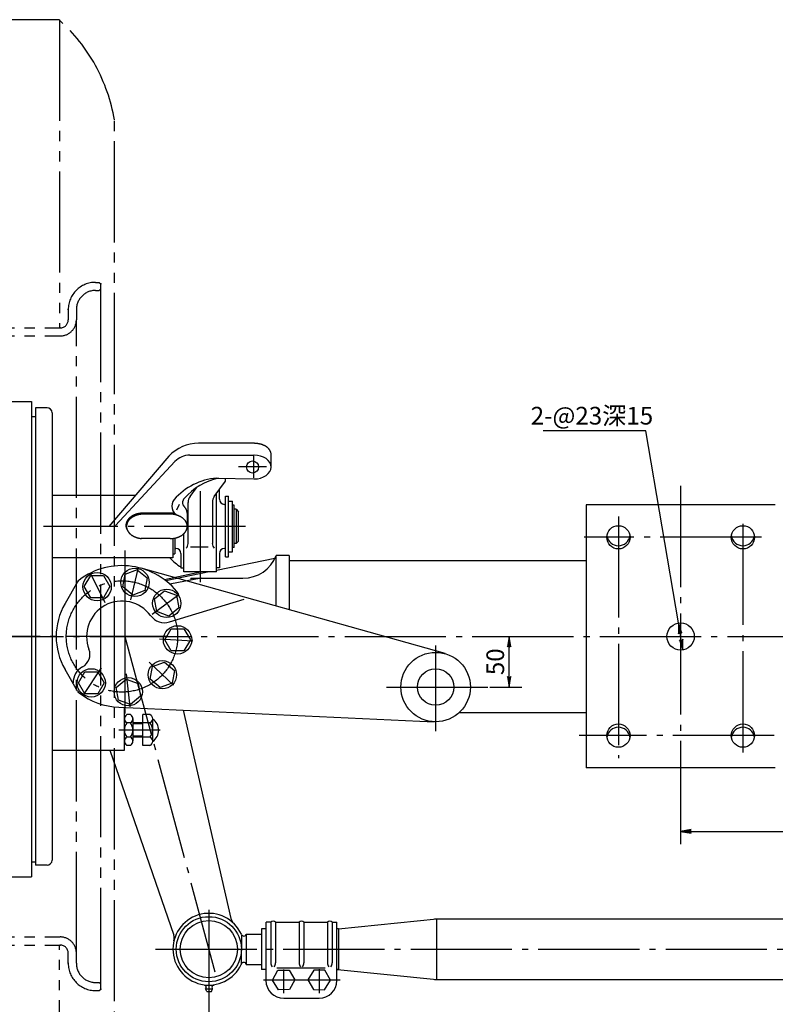
# Model space of a CAD drawing. Extents: x 0 to 4205, y 0 to 2970.
# Drawn here: x 735 to 1482, y 510 to 1483 of the extents above; entities that cross this region are included whole.
import ezdxf

# ---------------------------------------------------------------- set-up
doc = ezdxf.new("R2010")
doc.units = 0
doc.header["$LTSCALE"] = 5
doc.header["$MEASUREMENT"] = 0
doc.linetypes.add('CENTER', pattern=[25.2, 20, -2, 1.2, -2])
doc.linetypes.add('PHANTOM', pattern=[30, 20, -2, 2, -2, 2, -2])
doc.layers.get('0').update_dxf_attribs({"linetype": 'CONTINUOUS'})
for name, color, linetype in [('1', 2, 'CONTINUOUS'), ('DIML', 4, 'CONTINUOUS'), ('LAYER1', 6, 'CENTER'), ('LAYER2', 3, 'PHANTOM')]:
    doc.layers.add(name, color=color, linetype=linetype)
doc.styles.add('HZ', font='txt.shx', dxfattribs={"width": 0.7, "bigfont": 'hztxt.shx'})
doc.dimstyles.new('DSTYLE3', dxfattribs={"dimscale": 5, "dimtxt": 3.5, "dimasz": 1.6, "dimexe": 2.5, "dimexo": 0, "dimgap": 1, "dimtad": 1, "dimdec": 0, "dimrnd": 1, "dimzin": 0, "dimdsep": 46, "dimtxsty": 'HZ', "dimblk": 'JAZ', "dimblk1": 'JNO', "dimblk2": 'JAZ', "dimcen": 2, "dimadec": 0, "dimazin": 0, "dimtfac": 1, "dimtmove": 0, "dimatfit": 2, "dimldrblk": 'JAZ', "dimfxl": 0, "dimtolj": 1, "dimtzin": 0, "dimarcsym": 0})

# ---------------------------------------------------------------- blocks, each defined once
blk = doc.blocks.new('A$C270E4D29')
at = {"layer": '1', "color": 6, "linetype": 'CENTER'}
blk.add_line((413.43, 638.62), (0, 638.62), dxfattribs=at)
at = {"layer": 'LAYER2'}
for p, q in [((306.6, 1248.21), (107.45, 1248.21)), ((306.6, 1248.21), (306.6, 943.62)), ((360.8, 128.11), (360.8, 1149.13)), ((342.21, 988.62), (345.71, 988.62)), ((345.71, 988.62), (347.21, 987.12)), ((347.21, 290.12), (347.21, 987.12)), ((342.21, 980.62), (345.71, 980.62)), ((345.71, 980.62), (347.21, 982.12)), ((315.21, 961.62), (315.21, 951.62)), ((323.21, 961.62), (323.21, 951.62)), ((323.21, 325.62), (323.21, 951.62)), ((142, 943.62), (307.21, 943.62)), ((142, 935.62), (307.21, 935.62)), ((142, 341.62), (307.21, 341.62)), ((142, 333.62), (307.21, 333.62)), ((306.6, 29.03), (306.6, 333.62)), ((315.21, 315.62), (315.21, 325.62)), ((323.21, 315.62), (323.21, 325.62)), ((342.21, 296.62), (345.71, 296.62)), ((345.71, 296.62), (347.21, 295.12)), ((342.21, 288.62), (345.71, 288.62)), ((345.71, 288.62), (347.21, 290.12))]:
    blk.add_line(p, q, dxfattribs=at)
for centre, radius, start, end in [((192.89, 1120.87), 170.27, 9.55398, 48.10378), ((342.21, 961.62), 27, 90, 180), ((342.21, 961.62), 19, 90, 180), ((307.21, 951.62), 16, 270, 0), ((307.21, 951.62), 8, 270, 0), ((307.21, 325.62), 16, 360, 90), ((307.21, 325.62), 8, 360, 90), ((342.21, 315.62), 27, 180, 270), ((342.21, 315.62), 19, 180, 270)]:
    blk.add_arc(centre, radius, start, end, dxfattribs=at)
for p in [(347.21, 987.12), (315.21, 961.62), (307.21, 943.62), (307.21, 333.62), (315.21, 315.62), (347.21, 290.12)]:
    blk.add_point(p, dxfattribs=at)
blk = doc.blocks.new('JAZ')
at = {"color": 4, "linetype": 'Continuous'}
for p, q in [((0, 0), (-1.3, 0.22)), ((-1.3, 0.22), (-0.99, 0)), ((-1.3, -0.22), (0, 0)), ((-0.99, 0), (-1.3, -0.22)), ((-0.43, 0), (-1.01, 0.1)), ((-1.01, 0.1), (-0.87, 0)), ((-1.01, -0.1), (-0.43, 0)), ((-0.87, 0), (-1.01, -0.1))]:
    blk.add_line(p, q, dxfattribs=at)
at = {"layer": 'DIML', "color": 4, "linetype": 'Continuous'}
blk.add_line((0, 0), (-1.37, 0), dxfattribs=at)
blk = doc.blocks.new('*D46')
at = {"color": 0, "linetype": 'ByBlock'}
for p, q in [((1255.79, 753.54), (1255.79, 668.56)), ((2135.79, 753.54), (2135.79, 668.56)), ((1263.79, 681.06), (2127.79, 681.06))]:
    blk.add_line(p, q, dxfattribs=at)
at = {"color": 0, "linetype": 'ByBlock', "xscale": 8, "yscale": 8, "zscale": 8, "rotation": 180}
blk.add_blockref('JAZ', (1255.79, 681.06), dxfattribs=at)
at = {"color": 0, "linetype": 'ByBlock', "xscale": 8, "yscale": 8, "zscale": 8}
blk.add_blockref('JAZ', (2135.79, 681.06), dxfattribs=at)
at = {"color": 0, "linetype": 'ByBlock', "insert": (1695.79, 694.81), "char_height": 17.5, "attachment_point": 5, "style": 'HZ'}
blk.add_mtext('\\A1;880', dxfattribs=at)
blk = doc.blocks.new('JNO')
at = {"color": 4, "linetype": 'Continuous'}
blk.add_circle((0, 0), 0.075, dxfattribs=at)
at = {"layer": 'DIML', "color": 4, "linetype": 'Continuous'}
blk.add_line((0, 0), (-1.05, 0), dxfattribs=at)
blk = doc.blocks.new('*D47')
at = {"color": 0, "linetype": 'ByBlock'}
for p, q in [((1221.31, 1076.91), (1119.97, 1076.91)), ((1253.53, 887.01), (1221.31, 1076.91)), ((1256.71, 868.28), (1254.87, 879.12))]:
    blk.add_line(p, q, dxfattribs=at)
at = {"color": 0, "linetype": 'ByBlock', "xscale": 8, "yscale": 8, "zscale": 8}
for p, rotation in [((1253.53, 887.01), 99.62962128175742), ((1258.05, 860.39), 279.6296212817574)]:
    blk.add_blockref('JAZ', p, dxfattribs=dict(at, rotation=rotation))
at = {"color": 0, "linetype": 'ByBlock', "insert": (1168.14, 1091.9), "char_height": 17.5, "attachment_point": 5, "style": 'HZ'}
blk.add_mtext('\\A1;2-@23深15', dxfattribs=at)
blk = doc.blocks.new('*D48')
at = {"color": 0, "linetype": 'ByBlock'}
for p, q in [((1067.36, 873.7), (1098.87, 873.7)), ((1086.37, 831.7), (1086.37, 865.7)), ((1067.36, 823.7), (1098.87, 823.7))]:
    blk.add_line(p, q, dxfattribs=at)
at = {"color": 0, "linetype": 'ByBlock', "xscale": 8, "yscale": 8, "zscale": 8}
for p, rotation in [((1086.37, 873.7), 90), ((1086.37, 823.7), 270)]:
    blk.add_blockref('JAZ', p, dxfattribs=dict(at, rotation=rotation))
at = {"color": 0, "linetype": 'ByBlock', "insert": (1072.62, 848.7), "char_height": 17.5, "attachment_point": 5, "rotation": 90, "style": 'HZ'}
blk.add_mtext('\\A1;50', dxfattribs=at)
blk = doc.blocks.new('*D49')
at = {"color": 0, "linetype": 'ByBlock'}
for p, q in [((789.61, 564.6), (789.61, 444.94)), ((2601.97, 564.6), (2601.97, 444.94)), ((797.61, 457.44), (2593.97, 457.44))]:
    blk.add_line(p, q, dxfattribs=at)
at = {"color": 0, "linetype": 'ByBlock', "xscale": 8, "yscale": 8, "zscale": 8, "rotation": 180}
blk.add_blockref('JAZ', (789.61, 457.44), dxfattribs=at)
at = {"color": 0, "linetype": 'ByBlock', "xscale": 8, "yscale": 8, "zscale": 8}
blk.add_blockref('JAZ', (2601.97, 457.44), dxfattribs=at)
at = {"color": 0, "linetype": 'ByBlock', "insert": (1695.79, 471.19), "char_height": 17.5, "attachment_point": 5, "style": 'HZ'}
blk.add_mtext('\\A1;(1812.4)', dxfattribs=at)
blk = doc.blocks.new('*D50')
at = {"color": 0, "linetype": 'ByBlock'}
for p, q in [((380.79, 683.97), (380.79, 386.01)), ((3002.79, 683.97), (3002.79, 386.01)), ((388.79, 398.51), (2994.79, 398.51))]:
    blk.add_line(p, q, dxfattribs=at)
at = {"color": 0, "linetype": 'ByBlock', "xscale": 8, "yscale": 8, "zscale": 8, "rotation": 180}
blk.add_blockref('JAZ', (380.79, 398.51), dxfattribs=at)
at = {"color": 0, "linetype": 'ByBlock', "xscale": 8, "yscale": 8, "zscale": 8}
blk.add_blockref('JAZ', (3002.79, 398.51), dxfattribs=at)
at = {"color": 0, "linetype": 'ByBlock', "insert": (1691.79, 412.26), "char_height": 17.5, "attachment_point": 5, "style": 'HZ'}
blk.add_mtext('\\A1;2622', dxfattribs=at)
blk = doc.blocks.new('*D52')
at = {"color": 0, "linetype": 'ByBlock'}
for start, end in [(182.04856, 213.18282), (222.08332, 252.95144)]:
    blk.add_arc((2684.79, 873.7), 223.76, start, end, dxfattribs=at)
at = {"color": 0, "linetype": 'ByBlock', "xscale": 8, "yscale": 8, "zscale": 8}
for p, rotation in [((2461.03, 873.7), 91.02428084390418), ((2626.88, 657.56), 343.9757191560959)]:
    blk.add_blockref('JAZ', p, dxfattribs=dict(at, rotation=rotation))
at = {"color": 0, "linetype": 'ByBlock', "insert": (2507.27, 737.48), "char_height": 17.5, "attachment_point": 5, "style": 'HZ'}
blk.add_mtext('\\A1;75°', dxfattribs=at)
blk = doc.blocks.new('*D54')
at = {"color": 0, "linetype": 'ByBlock'}
for p, q in [((521.39, 985.23), (394.99, 1077.07)), ((426.56, 873.7), (328.92, 873.7))]:
    blk.add_line(p, q, dxfattribs=at)
for start, end in [(145.3745, 159.49752), (164.46743, 178.6255)]:
    blk.add_arc((674.9, 873.7), 333.49, start, end, dxfattribs=at)
at = {"color": 0, "linetype": 'ByBlock', "xscale": 8, "yscale": 8, "zscale": 8}
for p, rotation in [((405.11, 1069.72), 54.68724761725223), ((341.42, 873.7), 269.3127523827479)]:
    blk.add_blockref('JAZ', p, dxfattribs=dict(at, rotation=rotation))
at = {"color": 0, "linetype": 'ByBlock', "insert": (357.74, 976.75), "char_height": 17.5, "attachment_point": 5, "style": 'HZ'}
blk.add_mtext('\\A1;36°', dxfattribs=at)
blk = doc.blocks.new('*D55')
at = {"color": 0, "linetype": 'ByBlock'}
for p, q in [((426.56, 873.7), (328.94, 873.7)), ((550.84, 804.93), (372.32, 705.97))]:
    blk.add_line(p, q, dxfattribs=at)
for start, end in [(181.37459, 192.07232), (196.9546, 207.62541)]:
    blk.add_arc((674.9, 873.7), 333.46, start, end, dxfattribs=at)
at = {"color": 0, "linetype": 'ByBlock', "xscale": 8, "yscale": 8, "zscale": 8}
for p, rotation in [((341.44, 873.7), 90.68729602771633), ((383.25, 712.03), 298.3127039722838)]:
    blk.add_blockref('JAZ', p, dxfattribs=dict(at, rotation=rotation))
at = {"color": 0, "linetype": 'ByBlock', "insert": (352.06, 790.21), "char_height": 17.5, "attachment_point": 5, "style": 'HZ'}
blk.add_mtext('\\A1;29°', dxfattribs=at)

msp = doc.modelspace()

# ---------------------------------------------------------------- linework, layer by layer
at = {"layer": '1'}
for p, q in [((723.9, 1105.97), (746.9, 1105.97)), ((746.9, 1105.97), (746.9, 635.97)), ((750.9, 1099.7), (750.9, 647.7)), ((762.4, 1099.7), (750.9, 1099.7)), ((746.9, 1090.97), (750.9, 1090.97)), ((767.4, 1094.7), (767.4, 652.7)), ((966.72, 1064.6), (912.11, 1064.6)), ((882.88, 1051.9), (823.52, 982.5)), ((903.43, 1052.92), (966.72, 1052.92)), ((983.69, 1041.2), (983.69, 1054.72)), ((888.81, 1046.58), (829.92, 983.52)), ((927.65, 1012.17), (938.72, 1027.27)), ((930.04, 1030.2), (966.72, 1029.37)), ((938.72, 1027.27), (938.72, 1030.2)), ((767.4, 1013.5), (850.03, 1013.5)), ((909.82, 1020.58), (903.65, 1012.17)), ((929.72, 937.5), (929.72, 1014.99)), ((932.72, 1009.25), (932.72, 1019.08)), ((938.72, 952.5), (938.72, 1012.5)), ((938.72, 1012.5), (941.72, 1012.5)), ((941.72, 952.5), (941.72, 1012.5)), ((893.06, 1004.11), (890.29, 998.56)), ((901.72, 965.47), (901.72, 1006.26)), ((925.72, 1006.26), (925.72, 965.47)), ((938.72, 1004.25), (937.72, 1004.25)), ((941.72, 1007.5), (945.72, 1007.5)), ((945.72, 957.5), (945.72, 1007.5)), ((947.42, 1003.32), (945.72, 1003.32)), ((947.42, 961.68), (947.42, 1003.32)), ((1294.9, 1003.7), (1294.9, 743.7)), ((1481.9, 1003.7), (1294.9, 1003.7)), ((888.22, 995.55), (857.14, 995.55)), ((883.93, 994.6), (857.71, 994.6)), ((900.93, 995.48), (900.93, 982.5)), ((949.42, 999.5), (947.42, 999.5)), ((949.42, 999.5), (949.42, 965.5)), ((949.42, 999.5), (951.42, 997.03)), ((951.42, 967.97), (951.42, 997.03)), ((897.72, 937.5), (897.72, 975.08)), ((883.93, 970.4), (855.41, 970.4)), ((886.72, 970.43), (886.72, 951.5)), ((888.72, 970.43), (888.72, 955.5)), ((949.42, 965.5), (947.42, 965.5)), ((949.42, 965.5), (951.42, 967.97)), ((839.4, 958.75), (839.4, 797.46)), ((886.72, 955.5), (888.72, 955.5)), ((888.72, 960.75), (889.72, 960.75)), ((894.72, 955.75), (894.72, 941.5)), ((921.75, 961.99), (904.24, 961.99)), ((932.72, 955.75), (932.72, 941.5)), ((938.72, 960.75), (937.72, 960.75)), ((941.72, 957.5), (945.72, 957.5)), ((947.42, 961.68), (945.72, 961.68)), ((988.69, 903.64), (988.69, 953.7)), ((1001.6, 953.7), (988.69, 953.7)), ((1001.6, 953.7), (1001.6, 900.01)), ((886.72, 951.5), (767.4, 951.5)), ((987.42, 950.79), (929.72, 938.95)), ((938.72, 952.5), (941.72, 952.5)), ((1001.6, 948.7), (1294.9, 948.7)), ((837.35, 922.84), (839.56, 935.34)), ((839.56, 935.34), (851.9, 939.84)), ((851.49, 939.69), (861.22, 931.52)), ((1155.63, 856.73), (855.38, 941.09)), ((915.22, 937.5), (878.47, 929.68)), ((922.64, 937.5), (879.75, 928.7)), ((894.72, 941.5), (897.72, 941.5)), ((929.72, 937.5), (897.72, 937.5)), ((932.72, 941.5), (929.72, 941.5)), ((792.56, 927.68), (780.16, 906.2)), ((799.21, 922.92), (805.56, 933.92)), ((805.56, 933.92), (818.26, 933.92)), ((818.26, 933.92), (824.61, 922.92)), ((861.22, 931.52), (859.02, 919.02)), ((876.45, 931.2), (876.37, 931.19)), ((914.63, 931.2), (883.59, 925.44)), ((904.63, 931.2), (956, 931.2)), ((904.63, 931.2), (904.63, 929.35)), ((805.56, 911.92), (799.21, 922.92)), ((824.61, 922.92), (818.26, 911.92)), ((847.08, 914.67), (837.35, 922.84)), ((859.02, 919.02), (847.08, 914.67)), ((868.73, 910.76), (878.46, 918.92)), ((878.46, 918.92), (890.39, 914.58)), ((818.26, 911.92), (805.56, 911.92)), ((870.93, 898.25), (868.73, 910.76)), ((883.44, 888.07), (957.14, 910.6)), ((890.39, 914.58), (892.6, 902.07)), ((882.87, 893.91), (870.93, 898.25)), ((892.6, 902.07), (882.87, 893.91)), ((878.64, 870.34), (885, 881.34)), ((885, 881.34), (897.7, 881.34)), ((897.7, 881.34), (904.05, 870.34)), ((885, 859.34), (878.64, 870.34)), ((904.05, 870.34), (897.7, 859.34)), ((1211.88, 873.7), (1254, 873.7)), ((897.7, 859.34), (885, 859.34)), ((866.61, 844), (878.55, 848.35)), ((878.55, 848.35), (888.28, 840.18)), ((792.56, 819.72), (780.16, 841.2)), ((793.39, 827.84), (799.74, 838.84)), ((799.74, 838.84), (812.44, 838.84)), ((812.44, 838.84), (818.79, 827.84)), ((864.41, 831.5), (866.61, 844)), ((888.28, 840.18), (886.07, 827.68)), ((799.74, 816.84), (793.39, 827.84)), ((818.79, 827.84), (812.44, 816.84)), ((830.74, 823.4), (840.47, 831.56)), ((840.47, 831.56), (852.4, 827.22)), ((852.4, 827.22), (854.61, 814.71)), ((874.14, 823.33), (864.41, 831.5)), ((886.07, 827.68), (874.14, 823.33)), ((832.94, 810.89), (830.74, 823.4)), ((812.44, 816.84), (799.74, 816.84)), ((844.88, 806.54), (832.94, 810.89)), ((854.61, 814.71), (844.88, 806.54)), ((833.23, 803.77), (1144.77, 789.42)), ((838.83, 761.2), (838.83, 803.7)), ((896.95, 800.84), (944.15, 594.94)), ((1169.85, 798.7), (1294.9, 798.7)), ((844.87, 796.42), (841.22, 796.42)), ((847.26, 792.6), (847.26, 770.4)), ((864.08, 796.42), (857.02, 796.42)), ((857.02, 766.03), (857.02, 796.42)), ((866.77, 769.94), (866.77, 792.5)), ((844.87, 788.22), (841.22, 788.22)), ((864.08, 788.22), (847.26, 788.22)), ((857.02, 787.22), (847.26, 787.22)), ((844.87, 774.22), (841.22, 774.22)), ((857.02, 775.22), (847.26, 775.22)), ((864.08, 774.22), (847.26, 774.22)), ((767.4, 761.2), (838.83, 761.2)), ((824.34, 761.2), (887.53, 578.59)), ((844.87, 766.03), (841.22, 766.03)), ((864.08, 766.03), (857.02, 766.03)), ((1481.9, 743.7), (1294.9, 743.7)), ((746.9, 650.97), (750.9, 650.97)), ((762.4, 647.7), (750.9, 647.7)), ((723.9, 635.97), (746.9, 635.97)), ((1050.23, 584.69), (1147.39, 594.6)), ((1145.23, 594.6), (2509.42, 594.6)), ((1147.39, 534.6), (1147.39, 594.6)), ((974.23, 584.6), (974.23, 544.6)), ((978.8, 584.6), (974.23, 584.6)), ((978.8, 534.25), (978.8, 591.25)), ((983.56, 591.25), (978.8, 591.25)), ((983.56, 591.25), (983.56, 550.5)), ((988.03, 591.25), (988.03, 551)), ((988.03, 591.25), (1011.56, 591.25)), ((1011.56, 591.25), (1011.56, 551)), ((1016.03, 591.25), (1016.03, 551)), ((1016.03, 591.25), (1039.56, 591.25)), ((1039.56, 591.25), (1039.56, 551)), ((1044.03, 591.25), (1044.03, 551)), ((1044.03, 591.25), (1048.8, 591.25)), ((1048.8, 534.25), (1048.8, 591.25)), ((1050.23, 584.6), (1048.8, 584.6)), ((1050.23, 584.6), (1050.23, 544.6)), ((954.43, 579.24), (954.33, 549.6)), ((959.23, 579.6), (959.23, 549.6)), ((959.23, 579.6), (974.23, 579.6)), ((959.23, 549.6), (974.23, 549.6)), ((989.5, 546.05), (1037.17, 546.05)), ((978.8, 544.6), (974.23, 544.6)), ((985.22, 534.05), (990.59, 543.74)), ((990.59, 543.74), (1001.67, 543.93)), ((1001.67, 543.93), (1007.37, 534.44)), ((1025.93, 543.93), (1020.22, 534.44)), ((1037, 543.74), (1025.93, 543.93)), ((1042.37, 534.05), (1037, 543.74)), ((1050.23, 544.6), (1048.8, 544.6)), ((1049.38, 544.6), (1147.39, 534.6)), ((917.86, 529.44), (917.86, 528.81)), ((927.1, 528.81), (917.86, 528.81)), ((927.1, 529.5), (927.1, 528.81)), ((990.93, 524.56), (985.22, 534.05)), ((1007.37, 534.44), (1002, 524.75)), ((1020.22, 534.44), (1025.59, 524.75)), ((1036.67, 524.56), (1042.37, 534.05)), ((1145.23, 534.6), (2509.42, 534.6)), ((920.23, 522.81), (919.13, 525.28)), ((919.13, 525.28), (925.83, 525.28)), ((920.23, 522.81), (924.73, 522.81)), ((924.73, 522.81), (925.83, 525.28)), ((1002, 524.75), (990.93, 524.56)), ((996.2, 516.18), (1031.2, 516.18)), ((1025.59, 524.75), (1036.67, 524.56))]:
    msp.add_line(p, q, dxfattribs=at)
for points in [[(983.59, 1055.07), (983.56, 1055.25), (983.52, 1055.44), (983.47, 1055.62), (983.42, 1055.81), (983.37, 1055.99), (983.31, 1056.17), (983.24, 1056.35), (983.17, 1056.54), (983.09, 1056.72), (983.01, 1056.9), (982.93, 1057.08), (982.84, 1057.25), (982.74, 1057.43), (982.64, 1057.61), (982.54, 1057.78), (982.43, 1057.95), (982.31, 1058.13), (982.19, 1058.3), (982.07, 1058.47), (981.94, 1058.63), (981.81, 1058.8), (981.67, 1058.97), (981.53, 1059.13), (981.38, 1059.29), (981.23, 1059.45), (981.07, 1059.61), (980.91, 1059.77), (980.75, 1059.92), (980.58, 1060.08), (980.41, 1060.23), (980.23, 1060.38), (980.05, 1060.53), (979.86, 1060.67), (979.67, 1060.82), (979.48, 1060.96), (979.28, 1061.1), (979.08, 1061.23), (978.87, 1061.37), (978.67, 1061.5), (978.45, 1061.63), (978.24, 1061.76), (978.02, 1061.88), (977.8, 1062.01), (977.57, 1062.13), (977.34, 1062.25), (977.11, 1062.36), (976.87, 1062.47), (976.63, 1062.59), (976.39, 1062.69), (976.15, 1062.8), (975.9, 1062.9), (975.65, 1063), (975.39, 1063.1), (975.14, 1063.19), (974.88, 1063.28), (974.62, 1063.37), (974.35, 1063.46), (974.09, 1063.54), (973.82, 1063.62), (973.55, 1063.69), (973.28, 1063.77), (973, 1063.84), (972.73, 1063.91), (972.45, 1063.97), (972.17, 1064.03), (971.89, 1064.09), (971.61, 1064.15), (971.32, 1064.2), (971.04, 1064.25), (970.75, 1064.29), (970.46, 1064.34), (970.17, 1064.38), (969.88, 1064.41), (969.59, 1064.45), (969.3, 1064.48), (969, 1064.5), (968.71, 1064.53), (968.41, 1064.55), (968.12, 1064.56), (967.82, 1064.58), (967.53, 1064.59), (967.23, 1064.6), (967.01, 1064.6)], [(966.72, 1029.38), (967.1, 1029.37), (970.34, 1029.6), (973.46, 1030.28), (976.34, 1031.36), (978.86, 1032.83), (980.93, 1034.61), (982.46, 1036.64), (983.41, 1038.85), (983.72, 1041.14), (983.4, 1043.44), (982.45, 1045.64), (980.91, 1047.67), (978.84, 1049.45), (976.32, 1050.91), (973.44, 1051.99), (970.32, 1052.66), (967.07, 1052.88)], [(967.07, 1052.88), (966.72, 1052.88)], [(857.05, 995.55), (856.75, 995.54), (856.46, 995.53), (856.16, 995.52), (855.86, 995.5), (855.57, 995.48), (855.27, 995.46), (854.98, 995.43), (854.69, 995.4), (854.39, 995.36), (854.1, 995.32), (853.81, 995.28), (853.52, 995.24), (853.23, 995.19), (852.95, 995.13), (852.66, 995.08), (852.37, 995.02), (852.09, 994.95), (851.81, 994.89), (851.53, 994.82), (851.25, 994.74), (850.98, 994.66), (850.7, 994.58), (850.43, 994.5), (850.16, 994.41), (849.89, 994.32), (849.63, 994.23), (849.36, 994.13), (849.1, 994.03), (848.85, 993.92), (848.59, 993.82), (848.34, 993.71), (848.09, 993.59), (847.84, 993.48), (847.59, 993.36), (847.35, 993.23), (847.11, 993.11), (846.88, 992.98), (846.65, 992.85), (846.42, 992.71), (846.19, 992.58), (845.97, 992.43), (845.75, 992.29), (845.54, 992.15), (845.33, 992), (845.12, 991.85), (844.91, 991.69), (844.71, 991.54), (844.52, 991.38), (844.32, 991.22), (844.14, 991.06), (843.95, 990.89), (843.77, 990.72), (843.59, 990.55), (843.42, 990.38), (843.25, 990.21), (843.09, 990.03), (842.93, 989.85), (842.78, 989.67), (842.63, 989.49), (842.48, 989.31), (842.34, 989.12), (842.2, 988.93), (842.07, 988.75), (841.94, 988.55), (841.82, 988.36), (841.7, 988.17), (841.59, 987.97), (841.48, 987.78), (841.37, 987.58), (841.28, 987.38), (841.18, 987.18), (841.09, 986.98), (841.01, 986.78), (840.93, 986.57), (840.86, 986.37), (840.79, 986.16), (840.72, 985.96), (840.66, 985.75), (840.61, 985.54), (840.56, 985.33), (840.52, 985.12), (840.48, 984.91), (840.45, 984.71), (840.42, 984.49), (840.39, 984.28), (840.38, 984.07), (840.36, 983.86), (840.36, 983.65), (840.35, 983.44), (840.36, 983.23), (840.36, 983.02), (840.38, 982.81), (840.4, 982.6), (840.42, 982.39), (840.45, 982.18), (840.48, 981.97), (840.52, 981.76), (840.56, 981.55), (840.61, 981.34), (840.67, 981.13), (840.73, 980.92), (840.79, 980.72), (840.86, 980.51), (840.94, 980.31), (841.02, 980.11), (841.1, 979.9), (841.19, 979.7), (841.28, 979.5), (841.37, 979.34)], [(857.62, 994.6), (857.32, 994.59), (857.02, 994.58), (856.73, 994.57), (856.43, 994.55), (856.14, 994.53), (855.84, 994.51), (855.55, 994.48), (855.25, 994.45), (854.96, 994.41), (854.67, 994.38), (854.38, 994.33), (854.09, 994.29), (853.8, 994.24), (853.51, 994.19), (853.23, 994.13), (852.94, 994.07), (852.66, 994.01), (852.38, 993.94), (852.1, 993.87), (851.82, 993.79), (851.55, 993.72), (851.27, 993.63), (851, 993.55), (850.73, 993.46), (850.46, 993.37), (850.2, 993.28), (849.93, 993.18), (849.67, 993.08), (849.41, 992.97), (849.16, 992.87), (848.91, 992.76), (848.66, 992.64), (848.41, 992.53), (848.16, 992.41), (847.92, 992.28), (847.68, 992.16), (847.45, 992.03), (847.22, 991.9), (846.99, 991.76), (846.76, 991.63), (846.54, 991.49), (846.32, 991.34), (846.11, 991.2), (845.89, 991.05), (845.69, 990.9), (845.48, 990.75), (845.28, 990.59), (845.09, 990.43), (844.89, 990.27), (844.7, 990.11), (844.52, 989.94), (844.34, 989.78), (844.16, 989.61), (843.99, 989.43), (843.82, 989.26), (843.66, 989.08), (843.5, 988.91), (843.35, 988.72), (843.19, 988.54), (843.05, 988.36), (842.91, 988.17), (842.77, 987.99), (842.64, 987.8), (842.51, 987.61), (842.39, 987.41), (842.27, 987.22), (842.16, 987.03), (842.05, 986.83), (841.94, 986.63), (841.85, 986.43), (841.75, 986.23), (841.66, 986.03), (841.58, 985.83), (841.5, 985.62), (841.42, 985.42), (841.36, 985.21), (841.29, 985.01), (841.23, 984.8), (841.18, 984.59), (841.13, 984.38), (841.09, 984.18), (841.05, 983.97), (841.01, 983.76), (840.99, 983.55), (840.96, 983.34), (840.95, 983.13), (840.93, 982.91), (840.92, 982.7), (840.92, 982.49), (840.93, 982.28), (840.93, 982.07), (840.95, 981.86), (840.96, 981.65), (840.99, 981.44), (841.02, 981.23), (841.05, 981.02), (841.09, 980.81), (841.13, 980.6), (841.18, 980.39), (841.24, 980.18), (841.3, 979.98), (841.36, 979.77), (841.43, 979.56), (841.5, 979.36), (841.58, 979.16), (841.67, 978.95), (841.76, 978.75), (841.85, 978.55), (841.95, 978.35), (842.06, 978.16), (842.16, 977.96), (842.28, 977.76), (842.4, 977.57), (842.52, 977.38), (842.65, 977.19), (842.78, 977), (842.92, 976.81), (843.06, 976.63), (843.21, 976.44), (843.36, 976.26), (843.51, 976.08), (843.67, 975.9), (843.84, 975.73), (844, 975.55), (844.18, 975.38), (844.35, 975.21), (844.53, 975.04), (844.72, 974.88), (844.91, 974.72), (845.1, 974.56), (845.3, 974.4), (845.5, 974.24), (845.7, 974.09), (845.91, 973.94), (846.12, 973.79), (846.34, 973.64), (846.56, 973.5), (846.78, 973.36), (847.01, 973.23), (847.23, 973.09), (847.47, 972.96), (847.7, 972.83), (847.94, 972.71), (848.18, 972.58), (848.43, 972.46), (848.67, 972.35), (848.93, 972.23), (849.18, 972.12), (849.43, 972.02), (849.69, 971.91), (849.95, 971.81), (850.22, 971.72), (850.48, 971.62), (850.75, 971.53), (851.02, 971.44), (851.29, 971.36), (851.57, 971.28), (851.84, 971.2), (852.12, 971.13), (852.4, 971.06), (852.68, 970.99), (852.97, 970.93), (853.25, 970.87), (853.54, 970.81), (853.82, 970.76), (854.11, 970.71), (854.4, 970.66), (854.69, 970.62), (854.98, 970.58), (855.28, 970.55), (855.57, 970.52), (855.79, 970.5)], [(883.93, 970.4), (884.22, 970.4), (884.52, 970.41), (884.82, 970.42), (885.11, 970.43), (885.41, 970.45), (885.7, 970.47), (886, 970.49), (886.29, 970.52), (886.59, 970.55), (886.88, 970.58), (887.17, 970.62), (887.46, 970.66), (887.75, 970.71), (888.04, 970.76), (888.33, 970.81), (888.61, 970.87), (888.9, 970.93), (889.18, 970.99), (889.46, 971.06), (889.74, 971.13), (890.02, 971.2), (890.3, 971.28), (890.57, 971.36), (890.84, 971.45), (891.11, 971.53), (891.38, 971.62), (891.65, 971.72), (891.91, 971.82), (892.17, 971.92), (892.43, 972.02), (892.68, 972.13), (892.94, 972.24), (893.19, 972.35), (893.43, 972.47), (893.68, 972.59), (893.92, 972.71), (894.16, 972.84), (894.39, 972.97), (894.63, 973.1), (894.86, 973.23), (895.08, 973.37), (895.3, 973.51), (895.52, 973.65), (895.74, 973.8), (895.95, 973.94), (896.16, 974.09), (896.36, 974.25), (896.56, 974.4), (896.76, 974.56), (896.95, 974.72), (897.14, 974.89), (897.33, 975.05), (897.51, 975.22), (897.68, 975.39), (897.85, 975.56), (898.02, 975.73), (898.19, 975.91), (898.35, 976.09), (898.5, 976.27), (898.65, 976.45), (898.8, 976.63), (898.94, 976.82), (899.08, 977.01), (899.21, 977.2), (899.34, 977.39), (899.46, 977.58), (899.58, 977.77), (899.69, 977.97), (899.8, 978.16), (899.9, 978.36), (900, 978.56), (900.1, 978.76), (900.19, 978.96), (900.27, 979.16), (900.35, 979.37), (900.42, 979.57), (900.49, 979.78), (900.56, 979.98), (900.62, 980.19), (900.67, 980.4), (900.72, 980.61), (900.76, 980.82), (900.8, 981.03), (900.84, 981.24), (900.87, 981.45), (900.89, 981.66), (900.91, 981.87), (900.92, 982.08), (900.93, 982.29), (900.93, 982.5), (900.93, 982.71), (900.92, 982.92), (900.91, 983.13), (900.89, 983.34), (900.87, 983.55), (900.84, 983.76), (900.8, 983.97), (900.76, 984.18), (900.72, 984.39), (900.67, 984.6), (900.62, 984.81), (900.56, 985.02), (900.49, 985.22), (900.42, 985.43), (900.35, 985.63), (900.27, 985.84), (900.19, 986.04), (900.1, 986.24), (900, 986.44), (899.9, 986.64), (899.8, 986.84), (899.69, 987.03), (899.58, 987.23), (899.46, 987.42), (899.34, 987.61), (899.21, 987.8), (899.08, 987.99), (898.94, 988.18), (898.8, 988.37), (898.65, 988.55), (898.5, 988.73), (898.35, 988.91), (898.19, 989.09), (898.02, 989.27), (897.85, 989.44), (897.68, 989.61), (897.51, 989.78), (897.33, 989.95), (897.14, 990.11), (896.95, 990.28), (896.76, 990.44), (896.56, 990.6), (896.36, 990.75), (896.16, 990.91), (895.95, 991.06), (895.74, 991.2), (895.52, 991.35), (895.3, 991.49), (895.08, 991.63), (894.86, 991.77), (894.63, 991.9), (894.39, 992.03), (894.16, 992.16), (893.92, 992.29), (893.68, 992.41), (893.43, 992.53), (893.19, 992.65), (892.94, 992.76), (892.68, 992.87), (892.43, 992.98), (892.17, 993.08), (891.91, 993.18), (891.65, 993.28), (891.38, 993.38), (891.11, 993.47), (890.84, 993.55), (890.57, 993.64), (890.3, 993.72), (890.02, 993.8), (889.74, 993.87), (889.46, 993.94), (889.18, 994.01), (888.9, 994.07), (888.61, 994.13), (888.33, 994.19), (888.04, 994.24), (887.75, 994.29), (887.46, 994.34), (887.17, 994.38), (886.88, 994.42), (886.59, 994.45), (886.29, 994.48), (886, 994.51), (885.7, 994.53), (885.41, 994.55), (885.11, 994.57), (884.82, 994.58), (884.52, 994.59), (884.22, 994.6), (883.93, 994.6)], [(900.93, 995.48), (900.92, 995.69), (900.9, 995.9), (900.88, 996.11), (900.86, 996.33), (900.83, 996.54), (900.79, 996.74), (900.75, 996.95), (900.7, 997.16), (900.65, 997.37), (900.6, 997.58), (900.54, 997.78), (900.47, 997.99), (900.4, 998.2), (900.32, 998.4), (900.24, 998.6), (900.16, 998.81), (900.07, 999.01), (899.97, 999.21), (899.87, 999.4), (899.76, 999.6), (899.65, 999.8), (899.54, 999.99), (899.42, 1000.19), (899.29, 1000.38), (899.17, 1000.57), (899.03, 1000.76), (898.89, 1000.94), (898.75, 1001.13), (898.6, 1001.31), (898.45, 1001.49), (898.29, 1001.67), (898.13, 1001.85), (897.97, 1002.02), (897.8, 1002.2), (897.66, 1002.34)]]:
    msp.add_lwpolyline(points, dxfattribs=at)
for centre, radius in [((965.48, 1041.2), 5.97), ((1326.9, 971.7), 11.5), ((1449.9, 971.7), 11.5), ((811.91, 922.92), 14), ((849.29, 927.18), 14), ((880.66, 906.42), 14), ((1388.4, 873.7), 13.5), ((891.35, 870.34), 14), ((1146.35, 823.7), 34.31), ((876.34, 835.84), 14), ((806.09, 827.84), 14), ((1146.35, 823.7), 18), ((842.67, 819.05), 14), ((1326.9, 775.7), 11.5), ((1449.9, 775.7), 11.5), ((922.23, 564.6), 32.16), ((922.23, 564.6), 28.25)]:
    msp.add_circle(centre, radius, dxfattribs=at)
for centre, radius, start, end in [((762.4, 1094.7), 5, 0, 90), ((912.11, 1024.6), 40, 90, 136.95393), ((903.43, 1032.92), 20, 90, 136.95393), ((935.07, 967.97), 62.44, 94.62699, 138.8389), ((945.02, 969.02), 62.44, 102.17259, 138.8389), ((911.72, 1006.26), 10, 143.76395, 180), ((935.72, 1006.26), 10, 143.76395, 180), ((895.6, 1002.48), 10, 138.8389, 248.97167), ((901.15, 1005.92), 5, 151.47182, 225.73802), ((905.54, 1003.53), 10, 138.8389, 151.47182), ((937.72, 1009.25), 5, 180, 270), ((1326.9, 974.92), 11.5, 188.05416, 351.94584), ((1449.9, 974.92), 11.5, 188.05416, 351.94584), ((894.31, 965.71), 7.42, 319.77554, 358.15768), ((933.13, 965.71), 7.42, 181.84232, 220.22446), ((889.72, 955.75), 5, 0, 90), ((937.72, 955.75), 5, 90, 180), ((956, 966.2), 35, 270, 339.07517), ((914.4, 977.24), 40, 220.05754, 240.51716), ((836.45, 873.7), 70, 36.5, 127.20175), ((797.75, 924.68), 6, 127.20175, 150), ((836.45, 873.7), 65, 150, 210), ((836.45, 873.7), 35, 36.08212, 201.25556), ((878.47, 904.33), 17, 216.08212, 287), ((790.78, 855.94), 14, 298.58366, 21.25556), ((806.09, 827.84), 18, 118.58366, 180), ((797.75, 822.72), 6, 210, 232.79825), ((836.45, 873.7), 70, 232.79825, 267.36268), ((843.52, 792.32), 4.7, 119.37193, 240.62807), ((842.57, 792.32), 4.7, 299.37193, 60.62807), ((862.31, 792.32), 4.47, 293.43476, 66.56524), ((859.44, 781.04), 13.3, 303.4356, 56.5644), ((850.28, 781.22), 11.45, 142.31922, 217.68078), ((835.81, 781.22), 11.45, 322.31922, 37.68078), ((856.31, 781.22), 10.46, 317.99977, 42.00023), ((1326.9, 772.48), 11.5, 8.05416, 171.94584), ((1449.9, 772.48), 11.5, 8.05416, 171.94584), ((843.52, 770.13), 4.7, 119.37193, 240.62807), ((842.57, 770.13), 4.7, 299.37193, 60.62807), ((862.31, 770.13), 4.47, 293.43476, 66.56524), ((762.4, 652.7), 5, 270, 0), ((922.23, 564.6), 35.43, 24.74669, 334.9545), ((953.89, 597.18), 10, 192.91089, 225.81336), ((985.8, 589.25), 3, 41.81031, 138.18969), ((1013.8, 589.25), 3, 41.81031, 138.18969), ((1041.8, 589.25), 3, 41.81031, 138.18969), ((878.08, 575.32), 10, 346.34777, 19.08795), ((956.78, 580.1), 2.5, 200.05526, 348.46304), ((956.78, 549.1), 2.5, 11.53696, 168.46304), ((989.44, 550.75), 5.88, 177.54513, 215.94075), ((982.16, 550.75), 5.88, 324.05925, 2.45487), ((1017.44, 550.75), 5.88, 177.54513, 215.94075), ((1010.16, 550.75), 5.88, 324.05925, 2.45487), ((1045.44, 550.75), 5.88, 177.54513, 215.94075), ((1038.16, 550.75), 5.88, 324.05925, 2.45487), ((918.12, 527.33), 1.49, 327.06954, 83.53536), ((922.48, 525.29), 3.35, 151.43974, 180.19391), ((926.84, 527.33), 1.49, 96.46464, 212.93046), ((922.48, 525.29), 3.35, 359.80609, 21.6299), ((996.2, 533.68), 17.5, 180, 270), ((1031.2, 533.68), 17.5, 270, 0)]:
    msp.add_arc(centre, radius, start, end, dxfattribs=at)
at = {"layer": 'LAYER1'}
for p, q in [((979.37, 1041.2), (951.58, 1041.2)), ((1388.4, 1022.49), (1388.4, 753.33)), ((913.72, 1017.23), (913.72, 927.35)), ((1326.9, 992.4), (1326.9, 753.33)), ((1449.9, 985.11), (1449.9, 753.33)), ((958.42, 982.5), (758.76, 982.5)), ((1468.21, 971.7), (1293.01, 971.7)), ((819.9, 906.9), (805.21, 936.35)), ((845.11, 909.77), (852.79, 941.77)), ((866.27, 895.77), (892.72, 915.34)), ((426.56, 873.7), (3174.9, 873.7)), ((839.4, 873.7), (928.19, 542.35)), ((873.48, 871.44), (906.32, 869.43)), ((1146.35, 864.88), (1146.35, 780.09)), ((863.36, 848.16), (887.22, 825.52)), ((815.97, 842.76), (797.81, 815.33)), ((840.65, 836.84), (844.37, 804.15)), ((1097.78, 823.7), (1199.97, 823.7)), ((874.23, 781.22), (833.33, 781.22)), ((1480.72, 775.7), (1288, 775.7)), ((922.23, 603.63), (922.23, 518.92)), ((869.68, 564.6), (2789.46, 564.6)), ((996.2, 521), (996.2, 544.69)), ((1031.2, 544.8), (1031.2, 521)), ((976.22, 534.25), (1051.98, 534.25))]:
    msp.add_line(p, q, dxfattribs=at)
msp.add_lwpolyline([(966.72, 1030.5), (966.72, 1051.9)], dxfattribs=at)
msp.add_circle((836.45, 873.7), 55, dxfattribs=at)

# ---------------------------------------------------------------- block references
at = {"color": 4}
msp.add_blockref('A$C270E4D29', (468.19, 235.08), dxfattribs=at)

# ---------------------------------------------------------------- dimensions: what is measured, and where the dimension line sits
dim = msp.add_diameter_dim_2p(p1=(1390.66, 860.39), p2=(1386.15, 887.01), text='2-@23深15', dimstyle='DSTYLE3', override={"dimtoh": 1}, dxfattribs=at)
dim.commit()
dim.dimension.update_dxf_attribs({"geometry": '*D47', "text_midpoint": (1300.75, 1076.91), "dimtype": 163, "insert": (132.61, 0)})
for base, line1, line2, picture, middle in [((370.25, 1009.34), ((426.56, 873.7), (3174.9, 873.7)), ((674.9, 873.7), (521.39, 985.23)), '*D54', (357.74, 976.75)), ((346.17, 817.71), ((674.9, 873.7), (550.84, 804.93)), ((426.56, 873.7), (3174.9, 873.7)), '*D55', (352.06, 790.21))]:
    dim = msp.add_angular_dim_2l(base=base, line1=line1, line2=line2, dimstyle='DSTYLE3', override={"dimtih": 1, "dimtoh": 1}, dxfattribs=at)
    dim.commit()
    dim.dimension.update_dxf_attribs({"geometry": picture, "text_midpoint": middle})
dim = msp.add_linear_dim(base=(1218.99, 873.7), p1=(1199.97, 823.7), p2=(1199.97, 873.7), angle=90, dimstyle='DSTYLE3', dxfattribs=at)
dim.commit()
dim.dimension.update_dxf_attribs({"geometry": '*D48', "text_midpoint": (1205.24, 848.7), "insert": (132.61, 0)})
dim = msp.add_angular_dim_2l(base=(2614.61, 779.13), line1=((1408.4, 873.7), (3174.9, 873.7)), line2=((2817.4, 873.7), (2728.62, 542.35)), dimstyle='DSTYLE3', override={"dimtih": 1, "dimtoh": 1}, dxfattribs=at)
dim.commit()
dim.dimension.update_dxf_attribs({"geometry": '*D52', "text_midpoint": (2639.88, 737.48), "insert": (132.61, 0)})
for base, p1, p2, picture, middle in [((2268.4, 681.06), (1388.4, 753.54), (2268.4, 753.54), '*D46', (1828.4, 694.81)), ((3135.4, 398.51), (513.4, 683.97), (3135.4, 683.97), '*D50', (1824.4, 412.26))]:
    dim = msp.add_linear_dim(base=base, p1=p1, p2=p2, dimstyle='DSTYLE3', dxfattribs=at)
    dim.commit()
    dim.dimension.update_dxf_attribs({"geometry": picture, "text_midpoint": middle, "insert": (132.61, 0)})
dim = msp.add_linear_dim(base=(2734.58, 457.44), p1=(922.23, 564.6), p2=(2734.58, 564.6), text='(1812.4)', dimstyle='DSTYLE3', dxfattribs=at)
dim.commit()
dim.dimension.update_dxf_attribs({"geometry": '*D49', "text_midpoint": (1828.4, 471.19), "insert": (132.61, 0)})

doc.saveas('drawing.dxf')
